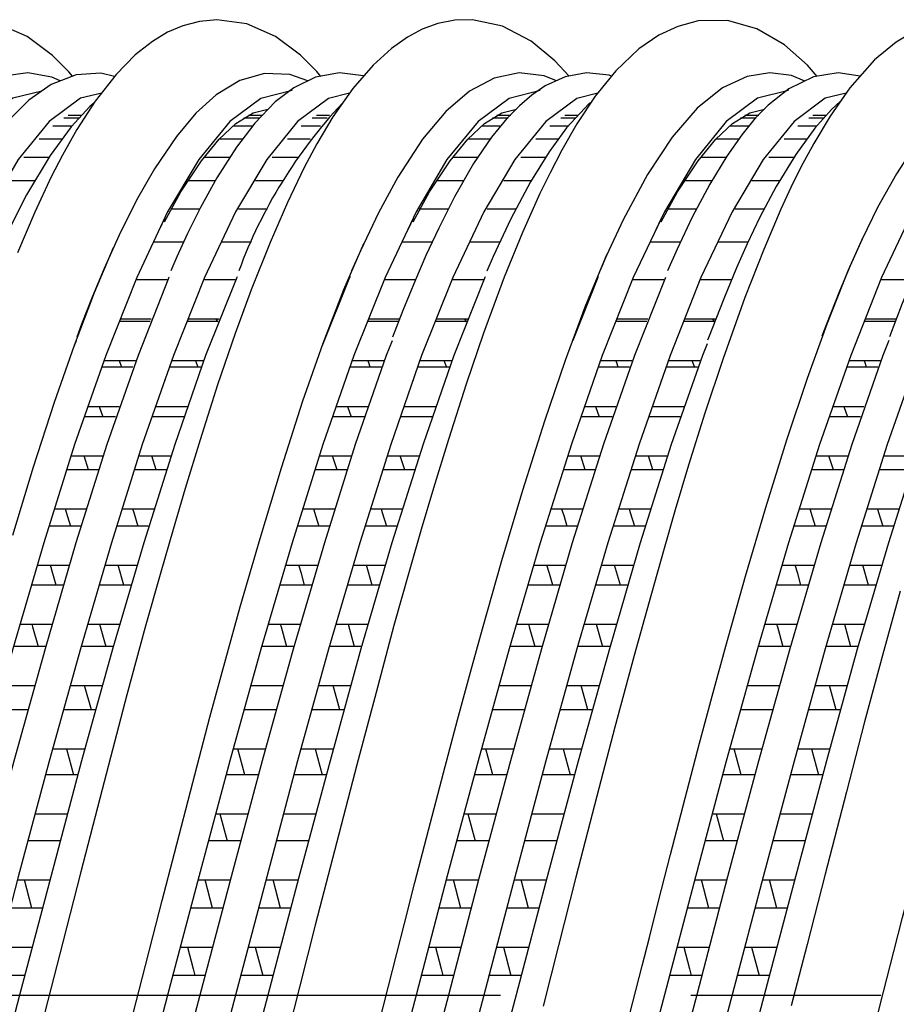
# Model space of a CAD drawing. Units: millimetres. Extents: x 998 to 1787, y 2742 to 3200.
# Drawn here: x 1152 to 1163, y 2823 to 2836 of the extents above; entities that cross this region are included whole.
import ezdxf

# ---------------------------------------------------------------- set-up
doc = ezdxf.new("R2010")
doc.units = ezdxf.units.MM
doc.linetypes.add('CENTER', pattern=[2, 1.25, -0.25, 0.25, -0.25])
doc.layers.add('BODY', color=7, linetype='Continuous')

msp = doc.modelspace()

# ---------------------------------------------------------------- linework, layer by layer
at = {"color": 21, "linetype": 'Continuous'}
for p, q in [((1152.517, 2835.059), (1152.322, 2835.059)), ((1152.552, 2835.094), (1152.378, 2835.094)), ((1154.896, 2835.059), (1154.689, 2835.059)), ((1154.893, 2835.059), (1154.703, 2835.059)), ((1154.93, 2835.094), (1154.748, 2835.094)), ((1154.922, 2835.094), (1154.76, 2835.094)), ((1155.782, 2835.059), (1155.587, 2835.059)), ((1155.817, 2835.094), (1155.643, 2835.094)), ((1158.164, 2835.059), (1157.957, 2835.059)), ((1158.161, 2835.059), (1157.971, 2835.059)), ((1158.198, 2835.094), (1158.016, 2835.094)), ((1158.19, 2835.094), (1158.028, 2835.094)), ((1159.05, 2835.059), (1158.855, 2835.059)), ((1159.085, 2835.094), (1158.911, 2835.094)), ((1161.427, 2835.059), (1161.219, 2835.059)), ((1161.423, 2835.059), (1161.234, 2835.059)), ((1161.46, 2835.094), (1161.279, 2835.094)), ((1161.452, 2835.094), (1161.291, 2835.094)), ((1162.312, 2835.059), (1162.118, 2835.059)), ((1162.347, 2835.094), (1162.173, 2835.094)), ((1152.43, 2834.954), (1152.178, 2834.954)), ((1154.796, 2834.954), (1154.547, 2834.954)), ((1154.804, 2834.954), (1154.55, 2834.954)), ((1155.695, 2834.954), (1155.443, 2834.954)), ((1158.064, 2834.954), (1157.815, 2834.954)), ((1158.072, 2834.954), (1157.818, 2834.954)), ((1158.963, 2834.954), (1158.711, 2834.954)), ((1161.326, 2834.954), (1161.077, 2834.954)), ((1161.335, 2834.954), (1161.08, 2834.954)), ((1162.225, 2834.954), (1161.973, 2834.954)), ((1152.294, 2834.781), (1151.998, 2834.781)), ((1154.669, 2834.781), (1154.364, 2834.781)), ((1154.668, 2834.781), (1154.367, 2834.781)), ((1155.559, 2834.781), (1155.262, 2834.781)), ((1157.937, 2834.781), (1157.632, 2834.781)), ((1157.936, 2834.781), (1157.635, 2834.781)), ((1158.827, 2834.781), (1158.53, 2834.781)), ((1161.199, 2834.781), (1160.894, 2834.781)), ((1161.198, 2834.781), (1160.897, 2834.781)), ((1162.089, 2834.781), (1161.793, 2834.781)), ((1152.127, 2834.54), (1151.796, 2834.54)), ((1153.607, 2834.54), (1153.606, 2834.54)), ((1153.646, 2834.596), (1153.646, 2834.598)), ((1154.499, 2834.54), (1154.166, 2834.54)), ((1154.494, 2834.54), (1154.167, 2834.54)), ((1155.392, 2834.54), (1155.061, 2834.54)), ((1156.875, 2834.54), (1156.874, 2834.54)), ((1156.914, 2834.596), (1156.914, 2834.598)), ((1157.767, 2834.54), (1157.434, 2834.54)), ((1157.762, 2834.54), (1157.435, 2834.54)), ((1158.66, 2834.54), (1158.329, 2834.54)), ((1160.137, 2834.54), (1160.137, 2834.54)), ((1160.177, 2834.596), (1160.177, 2834.598)), ((1161.03, 2834.54), (1160.697, 2834.54)), ((1161.024, 2834.54), (1160.698, 2834.54)), ((1161.922, 2834.54), (1161.591, 2834.54)), ((1151.778, 2834.233), (1151.575, 2834.233)), ((1151.937, 2834.233), (1151.581, 2834.233)), ((1154.308, 2834.233), (1153.952, 2834.233)), ((1154.312, 2834.233), (1153.956, 2834.233)), ((1155.042, 2834.233), (1154.84, 2834.233)), ((1155.202, 2834.233), (1154.846, 2834.233)), ((1157.576, 2834.233), (1157.22, 2834.233)), ((1157.58, 2834.233), (1157.224, 2834.233)), ((1158.31, 2834.233), (1158.108, 2834.233)), ((1158.47, 2834.233), (1158.114, 2834.233)), ((1160.839, 2834.233), (1160.482, 2834.233)), ((1160.842, 2834.233), (1160.487, 2834.233)), ((1161.573, 2834.233), (1161.37, 2834.233)), ((1161.732, 2834.233), (1161.377, 2834.233)), ((1154.107, 2833.861), (1153.728, 2833.861)), ((1154.108, 2833.861), (1153.737, 2833.861)), ((1155, 2833.861), (1154.62, 2833.861)), ((1155.001, 2833.861), (1154.621, 2833.861)), ((1157.375, 2833.861), (1156.996, 2833.861)), ((1157.376, 2833.861), (1157.005, 2833.861)), ((1158.268, 2833.861), (1157.888, 2833.861)), ((1158.269, 2833.861), (1157.889, 2833.861)), ((1160.638, 2833.861), (1160.258, 2833.861)), ((1160.638, 2833.861), (1160.267, 2833.861)), ((1161.53, 2833.861), (1161.15, 2833.861)), ((1161.531, 2833.861), (1161.151, 2833.861)), ((1153.646, 2833.739), (1153.576, 2833.588)), ((1153.646, 2833.748), (1153.646, 2833.739)), ((1156.914, 2833.739), (1156.844, 2833.588)), ((1156.914, 2833.748), (1156.914, 2833.739)), ((1160.177, 2833.739), (1160.107, 2833.588)), ((1160.177, 2833.748), (1160.177, 2833.739)), ((1153.006, 2833.427), (1153.005, 2833.427)), ((1153.896, 2833.427), (1153.507, 2833.427)), ((1153.896, 2833.427), (1153.646, 2833.427)), ((1154.786, 2833.427), (1154.397, 2833.427)), ((1154.791, 2833.427), (1154.397, 2833.427)), ((1156.274, 2833.427), (1156.273, 2833.427)), ((1157.164, 2833.427), (1156.775, 2833.427)), ((1157.164, 2833.427), (1156.914, 2833.427)), ((1158.054, 2833.427), (1157.665, 2833.427)), ((1158.059, 2833.427), (1157.665, 2833.427)), ((1159.536, 2833.427), (1159.535, 2833.427)), ((1160.426, 2833.427), (1160.037, 2833.427)), ((1160.427, 2833.427), (1160.177, 2833.427)), ((1161.322, 2833.427), (1160.927, 2833.427)), ((1161.316, 2833.427), (1160.928, 2833.427)), ((1162.801, 2833.427), (1162.8, 2833.427)), ((1153.678, 2832.933), (1153.279, 2832.933)), ((1153.681, 2832.933), (1153.646, 2832.933)), ((1154.568, 2832.933), (1154.17, 2832.933)), ((1154.574, 2832.933), (1154.172, 2832.933)), ((1156.947, 2832.933), (1156.547, 2832.933)), ((1156.949, 2832.933), (1156.914, 2832.933)), ((1157.836, 2832.933), (1157.438, 2832.933)), ((1157.842, 2832.933), (1157.44, 2832.933)), ((1160.209, 2832.933), (1159.81, 2832.933)), ((1160.211, 2832.933), (1160.177, 2832.933)), ((1161.098, 2832.933), (1160.7, 2832.933)), ((1161.104, 2832.933), (1160.703, 2832.933)), ((1163.474, 2832.933), (1163.075, 2832.933)), ((1153.064, 2832.42), (1153.47, 2832.42)), ((1153.955, 2832.42), (1154.359, 2832.42)), ((1153.96, 2832.42), (1154.365, 2832.42)), ((1154.342, 2832.378), (1154.325, 2832.42)), ((1154.347, 2832.375), (1154.329, 2832.42)), ((1156.332, 2832.42), (1156.738, 2832.42)), ((1157.223, 2832.42), (1157.627, 2832.42)), ((1157.228, 2832.42), (1157.633, 2832.42)), ((1157.61, 2832.378), (1157.593, 2832.42)), ((1157.615, 2832.375), (1157.597, 2832.42)), ((1159.595, 2832.42), (1160, 2832.42)), ((1160.485, 2832.42), (1160.889, 2832.42)), ((1160.49, 2832.42), (1160.895, 2832.42)), ((1160.872, 2832.378), (1160.856, 2832.42)), ((1160.877, 2832.375), (1160.86, 2832.42)), ((1162.86, 2832.42), (1163.265, 2832.42)), ((1153.455, 2832.384), (1153.05, 2832.384)), ((1154.344, 2832.384), (1153.94, 2832.384)), ((1154.35, 2832.384), (1153.945, 2832.384)), ((1156.723, 2832.384), (1156.318, 2832.384)), ((1157.612, 2832.384), (1157.208, 2832.384)), ((1157.619, 2832.384), (1157.213, 2832.384)), ((1159.986, 2832.384), (1159.58, 2832.384)), ((1160.875, 2832.384), (1160.471, 2832.384)), ((1160.881, 2832.384), (1160.476, 2832.384)), ((1163.25, 2832.384), (1162.845, 2832.384)), ((1152.484, 2832.131), (1152.453, 2832.054)), ((1153.229, 2831.781), (1152.819, 2831.781)), ((1152.853, 2831.871), (1153.262, 2831.871)), ((1154.122, 2831.781), (1153.71, 2831.781)), ((1154.124, 2831.781), (1153.715, 2831.781)), ((1153.742, 2831.871), (1154.154, 2831.871)), ((1153.749, 2831.871), (1154.157, 2831.871)), ((1154.051, 2831.871), (1154.085, 2831.781)), ((1154.051, 2831.871), (1154.084, 2831.781)), ((1156.497, 2831.781), (1156.087, 2831.781)), ((1156.121, 2831.871), (1156.53, 2831.871)), ((1157.39, 2831.781), (1156.978, 2831.781)), ((1157.392, 2831.781), (1156.983, 2831.781)), ((1157.01, 2831.871), (1157.422, 2831.871)), ((1157.017, 2831.871), (1157.425, 2831.871)), ((1157.319, 2831.871), (1157.353, 2831.781)), ((1157.319, 2831.871), (1157.352, 2831.781)), ((1159.759, 2831.781), (1159.349, 2831.781)), ((1159.383, 2831.871), (1159.792, 2831.871)), ((1160.652, 2831.781), (1160.24, 2831.781)), ((1160.654, 2831.781), (1160.245, 2831.781)), ((1160.272, 2831.871), (1160.684, 2831.871)), ((1160.279, 2831.871), (1160.687, 2831.871)), ((1160.581, 2831.871), (1160.615, 2831.781)), ((1160.582, 2831.871), (1160.616, 2831.781)), ((1163.024, 2831.781), (1162.614, 2831.781)), ((1162.648, 2831.871), (1163.057, 2831.871)), ((1153.646, 2831.615), (1153.646, 2831.607)), ((1156.914, 2831.615), (1156.914, 2831.607)), ((1160.177, 2831.615), (1160.177, 2831.607)), ((1152.637, 2831.268), (1153.049, 2831.268)), ((1152.784, 2831.268), (1152.832, 2831.129)), ((1153.525, 2831.268), (1153.941, 2831.268)), ((1153.646, 2831.268), (1153.943, 2831.268)), ((1155.905, 2831.268), (1156.317, 2831.268)), ((1156.052, 2831.268), (1156.1, 2831.129)), ((1156.793, 2831.268), (1157.209, 2831.268)), ((1156.914, 2831.268), (1157.211, 2831.268)), ((1159.167, 2831.268), (1159.579, 2831.268)), ((1159.315, 2831.268), (1159.362, 2831.129)), ((1160.056, 2831.268), (1160.471, 2831.268)), ((1160.177, 2831.268), (1160.473, 2831.268)), ((1162.432, 2831.268), (1162.844, 2831.268)), ((1162.579, 2831.268), (1162.627, 2831.129)), ((1153.001, 2831.129), (1152.588, 2831.129)), ((1153.895, 2831.129), (1153.479, 2831.129)), ((1153.897, 2831.129), (1153.646, 2831.129)), ((1156.269, 2831.129), (1155.856, 2831.129)), ((1157.163, 2831.129), (1156.747, 2831.129)), ((1157.165, 2831.129), (1156.914, 2831.129)), ((1159.531, 2831.129), (1159.119, 2831.129)), ((1160.425, 2831.129), (1160.009, 2831.129)), ((1160.427, 2831.129), (1160.177, 2831.129)), ((1162.796, 2831.129), (1162.384, 2831.129)), ((1152.418, 2830.615), (1152.833, 2830.615)), ((1152.647, 2830.431), (1152.588, 2830.615)), ((1153.308, 2830.615), (1153.724, 2830.615)), ((1153.537, 2830.431), (1153.478, 2830.615)), ((1153.646, 2830.615), (1153.726, 2830.615)), ((1155.686, 2830.615), (1156.101, 2830.615)), ((1155.915, 2830.431), (1155.856, 2830.615)), ((1156.576, 2830.615), (1156.992, 2830.615)), ((1156.805, 2830.431), (1156.746, 2830.615)), ((1156.914, 2830.615), (1156.994, 2830.615)), ((1158.948, 2830.615), (1159.363, 2830.615)), ((1159.177, 2830.431), (1159.118, 2830.615)), ((1159.838, 2830.615), (1160.255, 2830.615)), ((1160.067, 2830.431), (1160.008, 2830.615)), ((1160.177, 2830.615), (1160.256, 2830.615)), ((1162.213, 2830.615), (1162.628, 2830.615)), ((1162.442, 2830.431), (1162.383, 2830.615)), ((1163.103, 2830.615), (1163.519, 2830.615)), ((1152.773, 2830.431), (1152.358, 2830.431)), ((1153.663, 2830.431), (1153.247, 2830.431)), ((1153.668, 2830.431), (1153.646, 2830.431)), ((1156.041, 2830.431), (1155.626, 2830.431)), ((1156.931, 2830.431), (1156.515, 2830.431)), ((1156.936, 2830.431), (1156.914, 2830.431)), ((1159.303, 2830.431), (1158.888, 2830.431)), ((1160.194, 2830.431), (1159.778, 2830.431)), ((1160.198, 2830.431), (1160.177, 2830.431)), ((1162.568, 2830.431), (1162.153, 2830.431)), ((1163.459, 2830.431), (1163.043, 2830.431)), ((1152.195, 2829.918), (1152.615, 2829.918)), ((1153.086, 2829.918), (1153.503, 2829.918)), ((1155.463, 2829.918), (1155.883, 2829.918)), ((1156.354, 2829.918), (1156.771, 2829.918)), ((1158.726, 2829.918), (1159.145, 2829.918)), ((1159.616, 2829.918), (1160.033, 2829.918)), ((1161.99, 2829.918), (1162.41, 2829.918)), ((1162.881, 2829.918), (1163.298, 2829.918)), ((1152.546, 2829.693), (1152.127, 2829.693)), ((1153.432, 2829.693), (1153.015, 2829.693)), ((1155.814, 2829.693), (1155.395, 2829.693)), ((1156.7, 2829.693), (1156.283, 2829.693)), ((1159.076, 2829.693), (1158.657, 2829.693)), ((1159.962, 2829.693), (1159.545, 2829.693)), ((1162.341, 2829.693), (1161.922, 2829.693)), ((1163.227, 2829.693), (1162.81, 2829.693)), ((1151.971, 2829.18), (1152.388, 2829.18)), ((1152.861, 2829.18), (1153.278, 2829.18)), ((1153.109, 2828.918), (1153.034, 2829.18)), ((1155.239, 2829.18), (1155.656, 2829.18)), ((1156.129, 2829.18), (1156.546, 2829.18)), ((1156.378, 2828.918), (1156.302, 2829.18)), ((1158.501, 2829.18), (1158.918, 2829.18)), ((1159.392, 2829.18), (1159.808, 2829.18)), ((1159.64, 2828.918), (1159.565, 2829.18)), ((1161.766, 2829.18), (1162.183, 2829.18)), ((1162.656, 2829.18), (1163.073, 2829.18)), ((1162.905, 2828.918), (1162.829, 2829.18)), ((1152.311, 2828.918), (1151.891, 2828.918)), ((1153.201, 2828.918), (1152.783, 2828.918)), ((1155.579, 2828.918), (1155.159, 2828.918)), ((1156.469, 2828.918), (1156.051, 2828.918)), ((1158.841, 2828.918), (1158.421, 2828.918)), ((1159.731, 2828.918), (1159.314, 2828.918)), ((1162.106, 2828.918), (1161.686, 2828.918)), ((1162.996, 2828.918), (1162.579, 2828.918)), ((1151.741, 2828.405), (1152.163, 2828.405)), ((1152.631, 2828.405), (1153.052, 2828.405)), ((1152.791, 2828.405), (1152.873, 2828.111)), ((1155.009, 2828.405), (1155.431, 2828.405)), ((1155.899, 2828.405), (1156.32, 2828.405)), ((1156.059, 2828.405), (1156.141, 2828.111)), ((1158.271, 2828.405), (1158.693, 2828.405)), ((1159.161, 2828.405), (1159.582, 2828.405)), ((1159.321, 2828.405), (1159.403, 2828.111)), ((1161.536, 2828.405), (1161.958, 2828.405)), ((1162.426, 2828.405), (1162.847, 2828.405)), ((1162.586, 2828.405), (1162.668, 2828.111)), ((1152.078, 2828.111), (1151.657, 2828.111)), ((1152.969, 2828.111), (1152.546, 2828.111)), ((1155.346, 2828.111), (1154.925, 2828.111)), ((1156.237, 2828.111), (1155.814, 2828.111)), ((1158.609, 2828.111), (1158.188, 2828.111)), ((1159.5, 2828.111), (1159.077, 2828.111)), ((1161.874, 2828.111), (1161.453, 2828.111)), ((1162.764, 2828.111), (1162.341, 2828.111)), ((1151.511, 2827.598), (1151.932, 2827.598)), ((1152.403, 2827.598), (1152.825, 2827.598)), ((1152.683, 2827.278), (1152.595, 2827.598)), ((1154.779, 2827.598), (1155.2, 2827.598)), ((1155.671, 2827.598), (1156.093, 2827.598)), ((1155.951, 2827.278), (1155.863, 2827.598)), ((1158.042, 2827.598), (1158.462, 2827.598)), ((1158.933, 2827.598), (1159.355, 2827.598)), ((1159.213, 2827.278), (1159.126, 2827.598)), ((1161.306, 2827.598), (1161.727, 2827.598)), ((1162.198, 2827.598), (1162.62, 2827.598)), ((1162.478, 2827.278), (1162.39, 2827.598)), ((1151.844, 2827.278), (1151.42, 2827.278)), ((1152.737, 2827.278), (1152.314, 2827.278)), ((1155.112, 2827.278), (1154.688, 2827.278)), ((1156.005, 2827.278), (1155.582, 2827.278)), ((1158.375, 2827.278), (1157.95, 2827.278)), ((1159.268, 2827.278), (1158.844, 2827.278)), ((1161.639, 2827.278), (1161.215, 2827.278)), ((1162.532, 2827.278), (1162.109, 2827.278)), ((1152.171, 2826.765), (1152.596, 2826.765)), ((1152.357, 2826.765), (1152.449, 2826.423)), ((1154.549, 2826.765), (1154.971, 2826.765)), ((1154.702, 2826.423), (1154.608, 2826.765)), ((1155.439, 2826.765), (1155.864, 2826.765)), ((1155.625, 2826.765), (1155.717, 2826.423)), ((1157.811, 2826.765), (1158.234, 2826.765)), ((1157.964, 2826.423), (1157.87, 2826.765)), ((1158.701, 2826.765), (1159.127, 2826.765)), ((1158.887, 2826.765), (1158.98, 2826.423)), ((1161.076, 2826.765), (1161.499, 2826.765)), ((1161.229, 2826.423), (1161.135, 2826.765)), ((1161.966, 2826.765), (1162.392, 2826.765)), ((1162.152, 2826.765), (1162.245, 2826.423)), ((1152.503, 2826.423), (1152.079, 2826.423)), ((1154.88, 2826.423), (1154.457, 2826.423)), ((1155.771, 2826.423), (1155.347, 2826.423)), ((1158.142, 2826.423), (1157.719, 2826.423)), ((1159.034, 2826.423), (1158.61, 2826.423)), ((1161.407, 2826.423), (1160.984, 2826.423)), ((1162.298, 2826.423), (1161.875, 2826.423)), ((1151.942, 2825.91), (1152.365, 2825.91)), ((1154.319, 2825.91), (1154.743, 2825.91)), ((1154.373, 2825.91), (1154.47, 2825.552)), ((1155.21, 2825.91), (1155.633, 2825.91)), ((1157.582, 2825.91), (1158.005, 2825.91)), ((1157.635, 2825.91), (1157.732, 2825.552)), ((1158.472, 2825.91), (1158.895, 2825.91)), ((1160.846, 2825.91), (1161.27, 2825.91)), ((1160.9, 2825.91), (1160.997, 2825.552)), ((1161.737, 2825.91), (1162.16, 2825.91)), ((1152.268, 2825.552), (1151.846, 2825.552)), ((1154.648, 2825.552), (1154.224, 2825.552)), ((1155.536, 2825.552), (1155.115, 2825.552)), ((1157.91, 2825.552), (1157.486, 2825.552)), ((1158.799, 2825.552), (1158.377, 2825.552)), ((1161.175, 2825.552), (1160.751, 2825.552)), ((1162.064, 2825.552), (1161.642, 2825.552)), ((1151.71, 2825.039), (1152.132, 2825.039)), ((1151.902, 2824.67), (1151.805, 2825.039)), ((1154.087, 2825.039), (1154.511, 2825.039)), ((1154.278, 2824.67), (1154.181, 2825.039)), ((1154.978, 2825.039), (1155.4, 2825.039)), ((1155.17, 2824.67), (1155.073, 2825.039)), ((1157.349, 2825.039), (1157.774, 2825.039)), ((1157.54, 2824.67), (1157.444, 2825.039)), ((1158.24, 2825.039), (1158.662, 2825.039)), ((1158.433, 2824.67), (1158.335, 2825.039)), ((1160.614, 2825.039), (1161.038, 2825.039)), ((1160.805, 2824.67), (1160.708, 2825.039)), ((1161.505, 2825.039), (1161.927, 2825.039)), ((1161.698, 2824.67), (1161.6, 2825.039)), ((1152.034, 2824.67), (1151.612, 2824.67)), ((1154.413, 2824.67), (1153.989, 2824.67)), ((1155.302, 2824.67), (1154.88, 2824.67)), ((1157.676, 2824.67), (1157.252, 2824.67)), ((1158.565, 2824.67), (1158.142, 2824.67)), ((1160.941, 2824.67), (1160.516, 2824.67)), ((1161.829, 2824.67), (1161.407, 2824.67)), ((1151.476, 2824.157), (1151.9, 2824.157)), ((1153.853, 2824.157), (1154.278, 2824.157)), ((1154.744, 2824.157), (1155.168, 2824.157)), ((1154.839, 2824.157), (1154.937, 2823.783)), ((1157.116, 2824.157), (1157.54, 2824.157)), ((1158.007, 2824.157), (1158.43, 2824.157)), ((1158.101, 2824.157), (1158.199, 2823.783)), ((1160.381, 2824.157), (1160.805, 2824.157)), ((1161.271, 2824.157), (1161.695, 2824.157)), ((1161.366, 2824.157), (1161.464, 2823.783)), ((1151.802, 2823.783), (1151.377, 2823.783)), ((1154.179, 2823.783), (1153.755, 2823.783)), ((1155.07, 2823.783), (1154.645, 2823.783)), ((1157.441, 2823.783), (1157.017, 2823.783)), ((1158.332, 2823.783), (1157.908, 2823.783)), ((1160.706, 2823.783), (1160.282, 2823.783)), ((1161.597, 2823.783), (1161.173, 2823.783))]:
    msp.add_line(p, q, dxfattribs=at)
at = {"color": 21, "linetype": 'Continuous', "flags": 128}
for points in [[(1152.437, 2835.61), (1152.389, 2835.667), (1152.173, 2835.884), (1151.839, 2836.132), (1151.454, 2836.3)], [(1155.701, 2835.608), (1155.647, 2835.673), (1155.433, 2835.886), (1155.106, 2836.131), (1154.726, 2836.299), (1154.335, 2836.353), (1154.105, 2836.331), (1153.888, 2836.274), (1153.684, 2836.187), (1153.486, 2836.068), (1153.261, 2835.891), (1153.01, 2835.634), (1152.735, 2835.281), (1152.494, 2834.91), (1152.302, 2834.571), (1152.156, 2834.287), (1151.938, 2833.823), (1151.711, 2833.285)], [(1158.966, 2835.61), (1158.78, 2835.812), (1158.466, 2836.072), (1158.091, 2836.266), (1157.696, 2836.35), (1157.462, 2836.345), (1157.24, 2836.302), (1157.033, 2836.227), (1156.84, 2836.125), (1156.63, 2835.976), (1156.389, 2835.757), (1156.121, 2835.447), (1155.859, 2835.074), (1155.648, 2834.72), (1155.483, 2834.41), (1155.263, 2833.95), (1155.033, 2833.422), (1154.785, 2832.799), (1154.575, 2832.226), (1154.343, 2831.549), (1154.113, 2830.827), (1153.917, 2830.186), (1153.758, 2829.648), (1153.596, 2829.087), (1153.392, 2828.364), (1153.15, 2827.472), (1152.824, 2826.229), (1152.544, 2825.144), (1152.307, 2824.222), (1152.149, 2823.606), (1151.993, 2822.992)], [(1162.229, 2835.608), (1162.103, 2835.754), (1161.798, 2836.022), (1161.436, 2836.234), (1161.047, 2836.342), (1160.664, 2836.336), (1160.395, 2836.265), (1160.146, 2836.149), (1159.885, 2835.969), (1159.58, 2835.681), (1159.31, 2835.348), (1159.068, 2834.982), (1158.871, 2834.639), (1158.715, 2834.341), (1158.582, 2834.067), (1158.352, 2833.556), (1158.112, 2832.965), (1157.842, 2832.229), (1157.614, 2831.559), (1157.38, 2830.834), (1157.182, 2830.19), (1157.021, 2829.649), (1156.861, 2829.095), (1156.663, 2828.384), (1156.427, 2827.506), (1156.175, 2826.555), (1155.879, 2825.422), (1155.632, 2824.461), (1155.421, 2823.629), (1155.269, 2823.026)], [(1163.509, 2836.202), (1163.266, 2836.058), (1162.984, 2835.823), (1162.659, 2835.456), (1162.397, 2835.083), (1162.183, 2834.726), (1162.014, 2834.413), (1161.881, 2834.145), (1161.75, 2833.861), (1161.525, 2833.33), (1161.279, 2832.698), (1160.992, 2831.896), (1160.753, 2831.179), (1160.538, 2830.495), (1160.362, 2829.906), (1160.216, 2829.399), (1160.04, 2828.777), (1159.822, 2827.99), (1159.568, 2827.049), (1159.329, 2826.141), (1159.056, 2825.078), (1158.827, 2824.175), (1158.624, 2823.379)], [(1152.275, 2835.547), (1152.165, 2835.596), (1151.848, 2835.653), (1151.532, 2835.612), (1151.255, 2835.495), (1151.065, 2835.37), (1150.852, 2835.186), (1150.618, 2834.926), (1150.374, 2834.589), (1150.083, 2834.105), (1149.834, 2833.623), (1149.607, 2833.13), (1149.572, 2833.047)], [(1152.986, 2835.604), (1152.808, 2835.649), (1152.483, 2835.627), (1152.154, 2835.5), (1151.861, 2835.294), (1151.623, 2835.06), (1151.443, 2834.842), (1151.244, 2834.558), (1151.023, 2834.192), (1150.788, 2833.752), (1150.586, 2833.328), (1150.421, 2832.952), (1150.283, 2832.619), (1150.125, 2832.21), (1150.104, 2832.152)], [(1155.532, 2835.547), (1155.291, 2835.634), (1154.962, 2835.646), (1154.634, 2835.554), (1154.323, 2835.366), (1154.057, 2835.123), (1153.802, 2834.818), (1153.514, 2834.393), (1153.277, 2833.978), (1153.044, 2833.512), (1152.851, 2833.081), (1152.695, 2832.705), (1152.555, 2832.35), (1152.49, 2832.179)], [(1156.265, 2835.614), (1156.261, 2835.615), (1155.948, 2835.653), (1155.632, 2835.595), (1155.344, 2835.457), (1155.102, 2835.274), (1154.831, 2834.992), (1154.59, 2834.676), (1154.333, 2834.274), (1154.118, 2833.882), (1153.948, 2833.539), (1153.809, 2833.236), (1153.73, 2833.049)], [(1158.8, 2835.549), (1158.638, 2835.614), (1158.308, 2835.653), (1157.98, 2835.586), (1157.658, 2835.415), (1157.346, 2835.147), (1157.038, 2834.782), (1156.712, 2834.284), (1156.458, 2833.811), (1156.221, 2833.313), (1156.106, 2833.049)], [(1159.523, 2835.611), (1159.492, 2835.623), (1159.193, 2835.652), (1158.913, 2835.601), (1158.653, 2835.482), (1158.475, 2835.361), (1158.313, 2835.222), (1158.148, 2835.052), (1157.947, 2834.806), (1157.709, 2834.46), (1157.459, 2834.025), (1157.251, 2833.612), (1157.083, 2833.251), (1156.944, 2832.931), (1156.78, 2832.53), (1156.643, 2832.176)], [(1162.066, 2835.546), (1161.891, 2835.617), (1161.606, 2835.653), (1161.306, 2835.606), (1160.982, 2835.455), (1160.652, 2835.191), (1160.321, 2834.807), (1159.999, 2834.316), (1159.678, 2833.723), (1159.456, 2833.252), (1159.368, 2833.047)], [(1162.794, 2835.609), (1162.504, 2835.653), (1162.178, 2835.6), (1161.856, 2835.444), (1161.583, 2835.229), (1161.414, 2835.056), (1161.237, 2834.84), (1161.039, 2834.557), (1160.818, 2834.192), (1160.585, 2833.755), (1160.385, 2833.336), (1160.258, 2833.048)], [(1165.326, 2835.553), (1165.293, 2835.572), (1164.985, 2835.648), (1164.697, 2835.637), (1164.425, 2835.552), (1164.236, 2835.449), (1164.063, 2835.322), (1163.905, 2835.178), (1163.732, 2834.988), (1163.52, 2834.713), (1163.27, 2834.328), (1163.021, 2833.881), (1162.819, 2833.468), (1162.662, 2833.117), (1162.521, 2832.781), (1162.349, 2832.348), (1162.29, 2832.19)], [(1166.053, 2835.608), (1165.983, 2835.633), (1165.666, 2835.648), (1165.353, 2835.568), (1165.08, 2835.418), (1164.841, 2835.222), (1164.641, 2835.009), (1164.414, 2834.718), (1164.176, 2834.354), (1163.971, 2833.993), (1163.802, 2833.661), (1163.667, 2833.375), (1163.525, 2833.052), (1163.347, 2832.619), (1163.178, 2832.182)], [(1152.032, 2835.414), (1151.649, 2835.319), (1151.238, 2835.014), (1150.831, 2834.515), (1150.425, 2833.828), (1150.013, 2832.961), (1149.607, 2831.937), (1149.2, 2830.769), (1148.789, 2829.471), (1148.382, 2828.078), (1147.976, 2826.607), (1147.564, 2825.076), (1147.158, 2823.526), (1146.752, 2821.976), (1146.34, 2820.445), (1145.934, 2818.974), (1145.527, 2817.581), (1145.116, 2816.284), (1144.709, 2815.116), (1144.303, 2814.091)], [(1152.819, 2835.388), (1152.54, 2835.319), (1152.128, 2835.014), (1151.722, 2834.515), (1151.316, 2833.828), (1150.904, 2832.961), (1150.498, 2831.937), (1150.091, 2830.769), (1149.68, 2829.471), (1149.273, 2828.078), (1148.867, 2826.607), (1148.455, 2825.076), (1148.049, 2823.526), (1147.643, 2821.976), (1147.231, 2820.445), (1146.825, 2818.974), (1146.418, 2817.581), (1146.006, 2816.284), (1145.6, 2815.116), (1145.194, 2814.091)], [(1155.322, 2835.42), (1154.911, 2835.318), (1154.504, 2835.015), (1154.098, 2834.516), (1153.686, 2833.826), (1153.28, 2832.962), (1152.874, 2831.938), (1152.462, 2830.765), (1152.056, 2829.473), (1151.649, 2828.08), (1151.238, 2826.602), (1150.831, 2825.079), (1150.425, 2823.528), (1150.013, 2821.971), (1149.607, 2820.448), (1149.2, 2818.976), (1148.789, 2817.577), (1148.382, 2816.285), (1147.976, 2815.117), (1147.564, 2814.088), (1147.547, 2814.051)], [(1156.078, 2835.387), (1155.802, 2835.318), (1155.395, 2835.015), (1154.989, 2834.516), (1154.577, 2833.826), (1154.171, 2832.962), (1153.765, 2831.938), (1153.353, 2830.765), (1152.946, 2829.473), (1152.54, 2828.08), (1152.128, 2826.602), (1151.722, 2825.079), (1151.316, 2823.528), (1150.904, 2821.971), (1150.498, 2820.448), (1150.091, 2818.976), (1149.68, 2817.577), (1149.273, 2816.285), (1148.867, 2815.117), (1148.455, 2814.088)], [(1158.585, 2835.42), (1158.584, 2835.42), (1158.178, 2835.318), (1157.771, 2835.016), (1157.36, 2834.514), (1156.953, 2833.827), (1156.547, 2832.964), (1156.135, 2831.935), (1155.729, 2830.767), (1155.322, 2829.475), (1154.911, 2828.076), (1154.504, 2826.604), (1154.098, 2825.081), (1153.686, 2823.524), (1153.28, 2821.974), (1152.874, 2820.45), (1152.462, 2818.972), (1152.056, 2817.579), (1151.649, 2816.287), (1151.238, 2815.114), (1150.831, 2814.09), (1150.83, 2814.087)], [(1159.342, 2835.387), (1159.068, 2835.318), (1158.662, 2835.016), (1158.25, 2834.514), (1157.844, 2833.827), (1157.438, 2832.964), (1157.026, 2831.935), (1156.62, 2830.767), (1156.213, 2829.475), (1155.802, 2828.076), (1155.395, 2826.604), (1154.989, 2825.081), (1154.577, 2823.524), (1154.171, 2821.974), (1153.765, 2820.45), (1153.353, 2818.972), (1152.946, 2817.579), (1152.54, 2816.287), (1152.128, 2815.114), (1151.722, 2814.09)], [(1161.851, 2835.42), (1161.444, 2835.319), (1161.033, 2835.014), (1160.626, 2834.515), (1160.22, 2833.828), (1159.808, 2832.961), (1159.402, 2831.937), (1158.996, 2830.769), (1158.584, 2829.471), (1158.178, 2828.078), (1157.771, 2826.607), (1157.36, 2825.076), (1156.953, 2823.526), (1156.547, 2821.976), (1156.135, 2820.445), (1155.729, 2818.974), (1155.322, 2817.581), (1154.911, 2816.284), (1154.504, 2815.116), (1154.098, 2814.091), (1154.093, 2814.081)], [(1162.611, 2835.388), (1162.335, 2835.319), (1161.924, 2835.014), (1161.517, 2834.515), (1161.111, 2833.828), (1160.699, 2832.961), (1160.293, 2831.937), (1159.887, 2830.769), (1159.475, 2829.471), (1159.068, 2828.078), (1158.662, 2826.607), (1158.25, 2825.076), (1157.844, 2823.526), (1157.438, 2821.976), (1157.026, 2820.445), (1156.62, 2818.974), (1156.213, 2817.581), (1155.802, 2816.284), (1155.395, 2815.116), (1154.989, 2814.091), (1154.978, 2814.067)], [(1165.117, 2835.42), (1164.706, 2835.318), (1164.3, 2835.015), (1163.893, 2834.516), (1163.482, 2833.826), (1163.075, 2832.962), (1162.669, 2831.938), (1162.257, 2830.765), (1161.851, 2829.473), (1161.444, 2828.08), (1161.033, 2826.602), (1160.626, 2825.079), (1160.22, 2823.528), (1159.808, 2821.971), (1159.402, 2820.448), (1158.996, 2818.976), (1158.584, 2817.577), (1158.178, 2816.285), (1157.771, 2815.117), (1157.36, 2814.088), (1157.345, 2814.057)], [(1165.878, 2835.388), (1165.597, 2835.318), (1165.19, 2835.015), (1164.784, 2834.516), (1164.372, 2833.826), (1163.966, 2832.962), (1163.56, 2831.938), (1163.148, 2830.765), (1162.742, 2829.473), (1162.335, 2828.08), (1161.924, 2826.602), (1161.517, 2825.079), (1161.111, 2823.528), (1160.699, 2821.971), (1160.293, 2820.448), (1159.887, 2818.976), (1159.475, 2817.577), (1159.068, 2816.285), (1158.662, 2815.117), (1158.25, 2814.088)], [(1152.715, 2835.255), (1152.662, 2835.213), (1152.416, 2834.943), (1152.142, 2834.567), (1151.832, 2834.048), (1151.593, 2833.579), (1151.393, 2833.138), (1151.355, 2833.05)], [(1159.259, 2835.27), (1159.231, 2835.249), (1158.932, 2834.929), (1158.703, 2834.615), (1158.46, 2834.22), (1158.2, 2833.733), (1157.967, 2833.238), (1157.884, 2833.047)], [(1162.536, 2835.281), (1162.417, 2835.173), (1162.199, 2834.928), (1161.947, 2834.582), (1161.688, 2834.159), (1161.475, 2833.757), (1161.308, 2833.407), (1161.166, 2833.089), (1160.999, 2832.684), (1160.798, 2832.171), (1160.787, 2832.14)], [(1153.646, 2833.694), (1153.86, 2834.087), (1154.132, 2834.498), (1154.364, 2834.781), (1154.584, 2834.986), (1154.813, 2835.126), (1155.005, 2835.178)], [(1156.914, 2833.694), (1157.128, 2834.087), (1157.4, 2834.498), (1157.632, 2834.781), (1157.852, 2834.986), (1158.081, 2835.126), (1158.273, 2835.178)], [(1160.177, 2833.694), (1160.39, 2834.087), (1160.662, 2834.498), (1160.894, 2834.781), (1161.114, 2834.986), (1161.344, 2835.126), (1161.535, 2835.178)], [(1159.65, 2822.833), (1159.804, 2823.434), (1159.926, 2823.909), (1160.021, 2824.284), (1160.142, 2824.759), (1160.299, 2825.376), (1160.491, 2826.117), (1160.681, 2826.837), (1160.86, 2827.503), (1161.028, 2828.113), (1161.287, 2829.034), (1161.551, 2829.938), (1161.828, 2830.829), (1162.1, 2831.639), (1162.36, 2832.354), (1162.64, 2833.062), (1162.831, 2833.493)], [(1162.915, 2822.839), (1163.101, 2823.568), (1163.237, 2824.1), (1163.352, 2824.547), (1163.511, 2825.162), (1163.711, 2825.934), (1163.913, 2826.712), (1164.102, 2827.421), (1164.277, 2828.065), (1164.441, 2828.647), (1164.704, 2829.554), (1164.985, 2830.479), (1165.264, 2831.347), (1165.528, 2832.102), (1165.802, 2832.81), (1166.085, 2833.463)], [(1151.621, 2817.234), (1151.773, 2817.766), (1151.961, 2818.434), (1152.186, 2819.249), (1152.51, 2820.46), (1152.82, 2821.66), (1153.117, 2822.83), (1153.272, 2823.435), (1153.395, 2823.916), (1153.492, 2824.293), (1153.615, 2824.77), (1153.775, 2825.392), (1154.016, 2826.319), (1154.242, 2827.18), (1154.45, 2827.949), (1154.64, 2828.629), (1154.902, 2829.532), (1155.184, 2830.461), (1155.466, 2831.34), (1155.732, 2832.099), (1156.004, 2832.804), (1156.266, 2833.408)], [(1151.649, 2829.575), (1151.92, 2830.472), (1152.197, 2831.324), (1152.46, 2832.073), (1152.723, 2832.763), (1152.975, 2833.357)], [(1156.452, 2823.09), (1156.591, 2823.643), (1156.699, 2824.07), (1156.8, 2824.466), (1156.939, 2825.007), (1157.117, 2825.694), (1157.315, 2826.448), (1157.5, 2827.143), (1157.67, 2827.774), (1157.825, 2828.344), (1158.079, 2829.24), (1158.356, 2830.166), (1158.647, 2831.077), (1158.918, 2831.874), (1159.177, 2832.578), (1159.466, 2833.273)], [(1153.708, 2832.969), (1153.704, 2832.962), (1153.298, 2831.938), (1152.886, 2830.765), (1152.48, 2829.473), (1152.074, 2828.08), (1151.662, 2826.602), (1151.256, 2825.079), (1150.849, 2823.528), (1150.438, 2821.971), (1150.031, 2820.448), (1149.625, 2818.976), (1149.213, 2817.577), (1148.807, 2816.285), (1148.4, 2815.117), (1147.989, 2814.088), (1147.582, 2813.225), (1147.176, 2812.538), (1146.764, 2812.037), (1146.358, 2811.734), (1146.084, 2811.665)], [(1154.601, 2832.972), (1154.597, 2832.964), (1154.185, 2831.935), (1153.779, 2830.767), (1153.373, 2829.475), (1152.961, 2828.076), (1152.555, 2826.604), (1152.148, 2825.081), (1151.737, 2823.524), (1151.33, 2821.974), (1150.924, 2820.45), (1150.512, 2818.972), (1150.106, 2817.579), (1149.7, 2816.287), (1149.288, 2815.114), (1148.881, 2814.09), (1148.475, 2813.227), (1148.063, 2812.536), (1147.657, 2812.037), (1147.251, 2811.734), (1146.84, 2811.632)], [(1157.864, 2832.972), (1157.859, 2832.961), (1157.452, 2831.937), (1157.046, 2830.769), (1156.634, 2829.471), (1156.228, 2828.078), (1155.822, 2826.607), (1155.41, 2825.076), (1155.003, 2823.526), (1154.597, 2821.976), (1154.185, 2820.445), (1153.779, 2818.974), (1153.373, 2817.581), (1152.961, 2816.284), (1152.555, 2815.116), (1152.148, 2814.091), (1151.737, 2813.224), (1151.33, 2812.537), (1150.924, 2812.038), (1150.512, 2811.733), (1150.138, 2811.64)], [(1160.233, 2832.961), (1159.826, 2831.937), (1159.42, 2830.769), (1159.008, 2829.471), (1158.602, 2828.078), (1158.196, 2826.607), (1157.784, 2825.076), (1157.378, 2823.526), (1156.971, 2821.976), (1156.56, 2820.445), (1156.153, 2818.974), (1155.747, 2817.581), (1155.335, 2816.284), (1154.929, 2815.116), (1154.522, 2814.091), (1154.111, 2813.224), (1153.704, 2812.537), (1153.298, 2812.038), (1152.886, 2811.733), (1152.611, 2811.664)], [(1156.085, 2832.974), (1156.08, 2832.964), (1155.716, 2832.053)], [(1159.348, 2832.973), (1159.342, 2832.961), (1159.013, 2832.132)], [(1156.637, 2832.128), (1156.56, 2831.935), (1156.153, 2830.767), (1155.747, 2829.475), (1155.335, 2828.076), (1154.929, 2826.604), (1154.522, 2825.081), (1154.111, 2823.524), (1153.704, 2821.974), (1153.298, 2820.45), (1152.886, 2818.972), (1152.48, 2817.579), (1152.074, 2816.287), (1151.662, 2815.114), (1151.256, 2814.09), (1150.849, 2813.227), (1150.438, 2812.536), (1150.031, 2812.037), (1149.625, 2811.734), (1149.34, 2811.663)], [(1160.78, 2832.092), (1160.719, 2831.938), (1160.307, 2830.765), (1159.901, 2829.473), (1159.495, 2828.08), (1159.083, 2826.602), (1158.677, 2825.079), (1158.27, 2823.528), (1157.859, 2821.971), (1157.452, 2820.448), (1157.046, 2818.976), (1156.634, 2817.577), (1156.228, 2816.285), (1155.822, 2815.117), (1155.41, 2814.088), (1155.003, 2813.225), (1154.597, 2812.538), (1154.185, 2812.037), (1153.779, 2811.734), (1153.373, 2811.632), (1153.372, 2811.632)], [(1163.171, 2832.134), (1163.093, 2831.938), (1162.682, 2830.765), (1162.275, 2829.473), (1161.869, 2828.08), (1161.457, 2826.602), (1161.051, 2825.079), (1160.644, 2823.528), (1160.233, 2821.971), (1159.826, 2820.448), (1159.42, 2818.976), (1159.008, 2817.577), (1158.602, 2816.285), (1158.196, 2815.117), (1157.784, 2814.088), (1157.378, 2813.225), (1156.971, 2812.538), (1156.56, 2812.037), (1156.153, 2811.734), (1155.877, 2811.665)], [(1164.041, 2832.085), (1163.981, 2831.935), (1163.574, 2830.767), (1163.168, 2829.475), (1162.756, 2828.076), (1162.35, 2826.604), (1161.944, 2825.081), (1161.532, 2823.524), (1161.125, 2821.974), (1160.719, 2820.45), (1160.307, 2818.972), (1159.901, 2817.579), (1159.495, 2816.287), (1159.083, 2815.114), (1158.677, 2814.09), (1158.27, 2813.227), (1157.859, 2812.536), (1157.452, 2812.037), (1157.046, 2811.734), (1156.635, 2811.632)], [(1153.083, 2831.781), (1153.063, 2831.838), (1153.051, 2831.871)], [(1156.351, 2831.781), (1156.331, 2831.838), (1156.319, 2831.871)], [(1159.613, 2831.781), (1159.593, 2831.838), (1159.581, 2831.871)], [(1162.878, 2831.781), (1162.858, 2831.838), (1162.846, 2831.871)], [(1152.337, 2829.918), (1152.369, 2829.818), (1152.407, 2829.693)], [(1153.226, 2829.918), (1153.24, 2829.874), (1153.296, 2829.693)], [(1155.605, 2829.918), (1155.637, 2829.818), (1155.675, 2829.693)], [(1156.494, 2829.918), (1156.508, 2829.874), (1156.564, 2829.693)], [(1158.867, 2829.918), (1158.9, 2829.818), (1158.937, 2829.693)], [(1159.757, 2829.918), (1159.771, 2829.874), (1159.826, 2829.693)], [(1162.132, 2829.918), (1162.164, 2829.818), (1162.202, 2829.693)], [(1163.022, 2829.918), (1163.036, 2829.874), (1163.091, 2829.693)], [(1152.22, 2828.918), (1152.177, 2829.07), (1152.144, 2829.18)], [(1155.488, 2828.918), (1155.445, 2829.07), (1155.412, 2829.18)], [(1158.751, 2828.918), (1158.707, 2829.07), (1158.674, 2829.18)], [(1162.015, 2828.918), (1161.972, 2829.07), (1161.939, 2829.18)], [(1163.32, 2828.836), (1163.103, 2828.057), (1162.851, 2827.117), (1162.612, 2826.199), (1162.332, 2825.114), (1162.095, 2824.192), (1161.888, 2823.384)], [(1151.9, 2828.405), (1151.911, 2828.368), (1151.982, 2828.111)], [(1155.168, 2828.405), (1155.179, 2828.368), (1155.25, 2828.111)], [(1158.43, 2828.405), (1158.441, 2828.368), (1158.513, 2828.111)], [(1161.695, 2828.405), (1161.706, 2828.368), (1161.777, 2828.111)], [(1153.946, 2824.157), (1154.021, 2823.869), (1154.044, 2823.783)], [(1157.208, 2824.157), (1157.284, 2823.869), (1157.306, 2823.783)], [(1160.473, 2824.157), (1160.548, 2823.869), (1160.571, 2823.783)]]:
    msp.add_lwpolyline(points, dxfattribs=at)
at = {"color": 21, "linetype": 'Continuous'}
msp.add_arc((1160.753, 2830.789), 6.534, 136.932, 159.7586, dxfattribs=at)
at = {"layer": 'BODY', "color": 7, "linetype": 'CENTER', "ltscale": 10}
msp.add_line((1125.565, 2823.526), (1179.854, 2823.526), dxfattribs=at)

doc.saveas('drawing.dxf')
